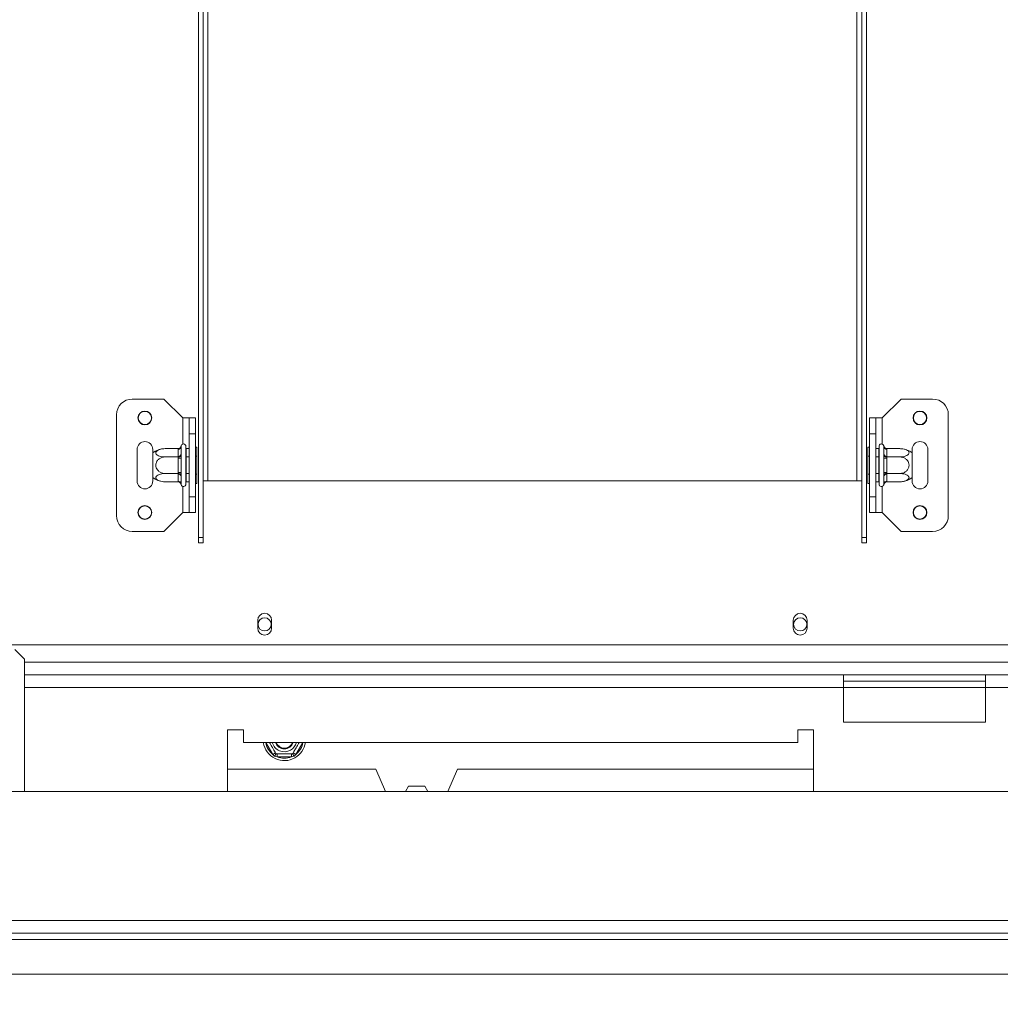
# Model space of a CAD drawing. Units: millimetres. Extents: x 64 to 4884, y 61 to 3631.
# Drawn here: x 467 to 779, y 480 to 793 of the extents above; entities that cross this region are included whole.
import ezdxf

# ---------------------------------------------------------------- set-up
doc = ezdxf.new("R2010")
doc.units = ezdxf.units.MM
doc.header["$LTSCALE"] = 18
doc.layers.add('FORMAT', color=7, linetype='Continuous')
doc.styles.add('SLDTEXTSTYLE1', font='TXT', dxfattribs={"width": 0.75})
doc.dimstyles.new('SLDDIMSTYLE0', dxfattribs={"dimtxt": 42.8625, "dimasz": 23.4, "dimexe": 0, "dimexo": 0.0625, "dimgap": 10.715625, "dimtad": 1, "dimdec": 6, "dimrnd": 1e-09, "dimzin": 12, "dimdsep": 46, "dimtxsty": 'SLDTEXTSTYLE1', "dimsah": 1, "dimcen": 0.09, "dimadec": 0, "dimazin": 3, "dimtfac": 1, "dimtdec": 0, "dimtofl": 0, "dimtmove": 0, "dimatfit": 3, "dimfxl": 0, "dimfrac": 2, "dimtolj": 1, "dimtzin": 12, "dimarcsym": 0})

# ---------------------------------------------------------------- blocks, each defined once
blk = doc.blocks.new('_D_5')
at = {"layer": 'FORMAT'}
for p, q in [((1376.49, 797.93), (1376.49, 298.52)), ((311.99, 471.97), (311.99, 298.52)), ((764.87, 458.56), (756.18, 458.56)), ((756.18, 458.56), (756.18, 382.36)), ((952.1, 458.56), (960.79, 458.56)), ((960.79, 458.56), (960.79, 382.36)), ((899.12, 450.14), (863.49, 390.77)), ((756.18, 382.36), (764.87, 382.36)), ((960.79, 382.36), (952.1, 382.36)), ((1376.49, 316.52), (311.99, 316.52))]:
    blk.add_line(p, q, dxfattribs=at)
for points in [[(311.99, 316.52), (335.39, 312.02), (335.39, 321.02)], [(1376.49, 316.52), (1353.09, 321.02), (1353.09, 312.02)]]:
    blk.add_solid(points, dxfattribs=at)
at = {"layer": 'FORMAT', "attachment_point": 1, "style": 'SLDTEXTSTYLE1'}
for s, insert, char_height in [('15', (839.08, 457.29), 28.575), ('41', (775.74, 443.98), 42.862), ('"', (923.53, 443.98), 42.86), ('16', (881.3, 419.19), 28.575), ('1065mm', (741.57, 371.77), 42.862)]:
    blk.add_mtext(s, dxfattribs=dict(at, insert=insert, char_height=char_height))

msp = doc.modelspace()

# ---------------------------------------------------------------- linework, layer by layer
at = {"color": 7, "linetype": 'Continuous', "lineweight": 15}
for p, q in [((524.2365393, 628.5413896), (524.2365393, 856.4333358)), ((525.7365393, 628.5413896), (525.7365393, 856.4333358)), ((734.7365393, 628.5413896), (734.7365393, 856.4333358)), ((736.2365393, 628.5413896), (736.2365393, 856.4333358)), ((513.2365393, 672.4333358), (503.2365393, 672.4333358)), ((519.2365393, 666.4333358), (513.2365393, 672.4333358)), ((741.2365393, 666.4333358), (747.2365393, 672.4333358)), ((747.2365393, 672.4333358), (757.2365393, 672.4333358)), ((498.2365393, 635.4333358), (498.2365393, 667.4333358)), ((519.2365393, 666.4333358), (521.2365393, 666.4333358)), ((521.2365393, 666.4333358), (523.2365393, 666.4333358)), ((521.2365393, 661.4333358), (521.2365393, 666.4333358)), ((523.2365393, 666.4333358), (523.2365393, 661.4333358)), ((737.2365393, 661.4333358), (737.2365393, 666.4333358)), ((737.2365393, 666.4333358), (739.2365393, 666.4333358)), ((739.2365393, 666.4333358), (739.2365393, 661.4333358)), ((741.2365393, 666.4333358), (739.2365393, 666.4333358)), ((762.2365393, 667.4333358), (762.2365393, 635.4333358)), ((523.2365393, 661.4333358), (521.2365393, 661.4333358)), ((521.2365393, 641.4333358), (521.2365393, 661.4333358)), ((523.2365393, 641.4333358), (523.2365393, 661.4333358)), ((737.2365393, 661.4333358), (737.2365393, 641.4333358)), ((739.2365393, 661.4333358), (737.2365393, 661.4333358)), ((739.2365393, 661.4333358), (739.2365393, 641.4333358)), ((504.7365393, 656.4333358), (504.7365393, 646.4333358)), ((509.7365393, 655.3737514), (509.7365393, 656.4333358)), ((517.7421727, 656.6872232), (513.6365393, 656.6872232)), ((517.7365393, 656.5136527), (517.7421727, 656.6872232)), ((517.7365393, 654.23385), (517.7365393, 656.5136527)), ((518.7572679, 657.6084449), (518.7365393, 657.3796781)), ((518.7365393, 657.3796781), (518.7365393, 655.0998754)), ((520.2365393, 657.4333358), (520.2365393, 645.4333358)), ((520.3365393, 656.6872232), (520.2365393, 656.8026933)), ((520.3365393, 656.6872232), (520.3365393, 654.0602795)), ((521.2365393, 656.6872232), (520.3365393, 656.6872232)), ((523.7365393, 657.2068385), (523.2365393, 657.2068385)), ((523.7365393, 657.2068385), (523.7365393, 654.3200871)), ((736.7365393, 657.2068385), (737.2365393, 657.2068385)), ((736.7365393, 654.3200871), (736.7365393, 657.2068385)), ((739.2365393, 656.6872232), (740.1365393, 656.6872232)), ((740.2365393, 656.8026933), (740.1365393, 656.6872232)), ((740.1365393, 654.0602795), (740.1365393, 656.6872232)), ((740.2365393, 645.4333358), (740.2365393, 657.4333358)), ((741.7365393, 657.3796781), (741.7158107, 657.6084449)), ((741.7365393, 655.0998754), (741.7365393, 657.3796781)), ((742.7309059, 656.6872232), (742.7365393, 656.5136527)), ((742.7309059, 656.6872232), (746.8365393, 656.6872232)), ((742.7365393, 656.5136527), (742.7365393, 654.23385)), ((750.7365393, 656.4333358), (750.7365393, 655.3737514)), ((755.7365393, 646.4333358), (755.7365393, 656.4333358)), ((509.7365393, 647.4929202), (509.7365393, 655.3737514)), ((517.7421727, 654.0602795), (513.6365393, 654.0602795)), ((517.7421727, 654.0602795), (517.7365393, 654.23385)), ((517.7365393, 653.7131384), (517.7421727, 654.0602795)), ((517.7365393, 649.1535331), (517.7365393, 653.7131384)), ((517.7365393, 653.7131384), (518.7365393, 653.7131384)), ((518.7365393, 655.0998754), (518.7572679, 654.5208903)), ((518.7572679, 654.5208903), (518.7365393, 653.7131384)), ((518.7365393, 653.7131384), (518.7365393, 649.1535331)), ((520.3365393, 654.0602795), (520.2365393, 654.1180145)), ((520.3365393, 654.0602795), (520.3365393, 648.806392)), ((521.2365393, 654.0602795), (520.3365393, 654.0602795)), ((523.7365393, 654.3200871), (523.2365393, 654.3200871)), ((523.7365393, 654.3200871), (523.7365393, 648.5465844)), ((736.7365393, 654.3200871), (737.2365393, 654.3200871)), ((736.7365393, 648.5465844), (736.7365393, 654.3200871)), ((739.2365393, 654.0602795), (740.1365393, 654.0602795)), ((740.1365393, 654.0602795), (740.2365393, 654.1180145)), ((740.1365393, 648.806392), (740.1365393, 654.0602795)), ((741.7158107, 654.5208903), (741.7365393, 655.0998754)), ((741.7365393, 653.7131384), (741.7158107, 654.5208903)), ((741.7365393, 649.1535331), (741.7365393, 653.7131384)), ((742.7365393, 653.7131384), (741.7365393, 653.7131384)), ((742.7365393, 654.23385), (742.7309059, 654.0602795)), ((742.7309059, 654.0602795), (742.7365393, 653.7131384)), ((742.7309059, 654.0602795), (746.8365393, 654.0602795)), ((742.7365393, 653.7131384), (742.7365393, 649.1535331)), ((750.7365393, 655.3737514), (750.7365393, 647.4929202)), ((509.7365393, 646.4333358), (509.7365393, 647.4929202)), ((517.7421727, 648.806392), (513.6365393, 648.806392)), ((517.7365393, 649.1535331), (518.7365393, 649.1535331)), ((517.7421727, 648.806392), (517.7365393, 649.1535331)), ((517.7365393, 648.6328215), (517.7421727, 648.806392)), ((517.7365393, 646.3530189), (517.7365393, 648.6328215)), ((518.7365393, 649.1535331), (518.7572679, 648.3457812)), ((518.7572679, 648.3457812), (518.7365393, 647.7667961)), ((518.7365393, 647.7667961), (518.7365393, 645.4869935)), ((520.3365393, 648.806392), (520.2365393, 648.748657)), ((521.2365393, 648.806392), (520.3365393, 648.806392)), ((520.3365393, 648.806392), (520.3365393, 646.1794483)), ((523.7365393, 648.5465844), (523.2365393, 648.5465844)), ((523.7365393, 648.5465844), (523.7365393, 645.6598331)), ((736.7365393, 648.5465844), (737.2365393, 648.5465844)), ((736.7365393, 645.6598331), (736.7365393, 648.5465844)), ((739.2365393, 648.806392), (740.1365393, 648.806392)), ((740.1365393, 648.806392), (740.2365393, 648.748657)), ((740.1365393, 646.1794483), (740.1365393, 648.806392)), ((741.7158107, 648.3457812), (741.7365393, 649.1535331)), ((741.7365393, 647.7667961), (741.7158107, 648.3457812)), ((742.7365393, 649.1535331), (741.7365393, 649.1535331)), ((741.7365393, 645.4869935), (741.7365393, 647.7667961)), ((742.7365393, 649.1535331), (742.7309059, 648.806392)), ((742.7309059, 648.806392), (746.8365393, 648.806392)), ((742.7309059, 648.806392), (742.7365393, 648.6328215)), ((742.7365393, 648.6328215), (742.7365393, 646.3530189)), ((750.7365393, 647.4929202), (750.7365393, 646.4333358)), ((517.7421727, 646.1794483), (513.6365393, 646.1794483)), ((517.7421727, 646.1794483), (517.7365393, 646.3530189)), ((518.7365393, 645.4869935), (518.7572679, 645.2582266)), ((520.2365393, 646.0639783), (520.3365393, 646.1794483)), ((521.2365393, 646.1794483), (520.3365393, 646.1794483)), ((523.7365393, 645.6598331), (523.2365393, 645.6598331)), ((525.7365393, 646.4333358), (527.2365393, 646.4333358)), ((527.2365393, 646.4333358), (733.2365393, 646.4333358)), ((733.2365393, 646.4333358), (734.7365393, 646.4333358)), ((736.7365393, 645.6598331), (737.2365393, 645.6598331)), ((739.2365393, 646.1794483), (740.1365393, 646.1794483)), ((740.1365393, 646.1794483), (740.2365393, 646.0639783)), ((741.7158107, 645.2582266), (741.7365393, 645.4869935)), ((742.7365393, 646.3530189), (742.7309059, 646.1794483)), ((742.7309059, 646.1794483), (746.8365393, 646.1794483)), ((521.2365393, 641.4333358), (523.2365393, 641.4333358)), ((521.2365393, 636.4333358), (521.2365393, 641.4333358)), ((523.2365393, 641.4333358), (523.2365393, 636.4333358)), ((737.2365393, 641.4333358), (739.2365393, 641.4333358)), ((737.2365393, 636.4333358), (737.2365393, 641.4333358)), ((739.2365393, 641.4333358), (739.2365393, 636.4333358)), ((519.2365393, 636.4333358), (513.2365393, 630.4333358)), ((519.2365393, 636.4333358), (521.2365393, 636.4333358)), ((523.2365393, 636.4333358), (521.2365393, 636.4333358)), ((739.2365393, 636.4333358), (737.2365393, 636.4333358)), ((741.2365393, 636.4333358), (739.2365393, 636.4333358)), ((741.2365393, 636.4333358), (747.2365393, 630.4333358)), ((513.2365393, 630.4333358), (503.2365393, 630.4333358)), ((525.7365393, 628.5413896), (524.2365393, 628.5413896)), ((524.2365393, 628.5413896), (524.2365393, 626.7947726)), ((525.7365393, 628.5413896), (525.7365393, 626.7947726)), ((734.7365393, 628.5413896), (736.2365393, 628.5413896)), ((734.7365393, 626.7947726), (734.7365393, 628.5413896)), ((736.2365393, 626.7947726), (736.2365393, 628.5413896)), ((747.2365393, 630.4333358), (757.2365393, 630.4333358)), ((524.2365393, 626.7947726), (525.7365393, 626.7947726)), ((736.2365393, 626.7947726), (734.7365393, 626.7947726)), ((543.0365393, 602.2333358), (543.0365393, 599.7333358)), ((547.4365393, 599.7333358), (547.4365393, 602.2333358)), ((713.0365393, 602.2333358), (713.0365393, 599.7333358)), ((717.4365393, 599.7333358), (717.4365393, 602.2333358)), ((416.7365393, 594.4333358), (843.7365393, 594.4333358)), ((468.9865393, 589.9333358), (465.9865393, 592.9333358)), ((468.9865393, 547.9333358), (468.9865393, 589.9333358)), ((728.9865393, 584.9333358), (468.9865393, 584.9333358)), ((728.9865393, 580.9333358), (728.9865393, 584.9333358)), ((773.9865393, 584.9333358), (728.9865393, 584.9333358)), ((978.9865393, 584.9333358), (773.9865393, 584.9333358)), ((773.9865393, 584.9333358), (773.9865393, 580.9333358)), ((773.9865393, 582.9333358), (728.9865393, 582.9333358)), ((728.9865393, 569.9333358), (728.9865393, 580.9333358)), ((978.9865393, 580.9333358), (773.9865393, 580.9333358)), ((773.9865393, 569.9333358), (773.9865393, 580.9333358)), ((728.9865393, 569.9333358), (773.9865393, 569.9333358)), ((533.4865393, 567.4333358), (533.4865393, 547.9333358)), ((538.4865393, 567.4333358), (533.4865393, 567.4333358)), ((538.4865393, 563.4333358), (538.4865393, 567.4333358)), ((714.4865393, 567.4333358), (714.4865393, 563.4333358)), ((719.4865393, 567.4333358), (714.4865393, 567.4333358)), ((719.4865393, 547.9333358), (719.4865393, 567.4333358)), ((714.4865393, 563.4333358), (538.4865393, 563.4333358)), ((548.686025, 560.1839688), (547.8199996, 559.6839688)), ((548.3989847, 559.0855344), (547.8199996, 559.6839688)), ((549.2067367, 559.8833358), (549.2067367, 558.8833358)), ((553.7663419, 559.8833358), (553.7663419, 558.8833358)), ((555.153079, 559.6839688), (554.2870536, 560.1839688)), ((555.153079, 559.6839688), (554.5740939, 559.0855344)), ((549.2067367, 558.8833358), (548.3989847, 559.0855344)), ((553.7663419, 558.8833358), (549.2067367, 558.8833358)), ((554.5740939, 559.0855344), (553.7663419, 558.8833358)), ((580.4865393, 554.9333358), (533.4865393, 554.9333358)), ((583.5747746, 547.9333358), (580.4865393, 554.9333358)), ((606.4865393, 554.9333358), (603.398304, 547.9333358)), ((719.4865393, 554.9333358), (606.4865393, 554.9333358)), ((2418.9865393, 547.9333358), (333.9865393, 547.9333358)), ((589.9358352, 547.9333358), (590.8595956, 549.5333358)), ((590.8595956, 549.5333358), (596.113483, 549.5333358)), ((596.113483, 549.5333358), (597.0372435, 547.9333358)), ((2421.9865393, 506.9333358), (330.9865393, 506.9333358)), ((330.9865393, 502.9333358), (2421.9865393, 502.9333358)), ((330.9865393, 500.9333358), (2421.9865393, 500.9333358)), ((312.0865393, 489.9333358), (2440.8865393, 489.9333358))]:
    msp.add_line(p, q, dxfattribs=at)
at = {"color": 8, "linetype": 'Continuous', "lineweight": 15}
for p, q in [((527.2365393, 646.4333358), (527.2365393, 823.4333358)), ((733.2365393, 646.4333358), (733.2365393, 823.4333358)), ((519.2365393, 658.1404425), (519.2365393, 666.4333358)), ((741.2365393, 666.4333358), (741.2365393, 658.1404425)), ((519.2365393, 636.4333358), (519.2365393, 644.726229)), ((741.2365393, 644.726229), (741.2365393, 636.4333358)), ((2283.9865393, 588.9333358), (468.9865393, 588.9333358)), ((728.9865393, 580.9333358), (468.9865393, 580.9333358)), ((773.9865393, 580.9333358), (728.9865393, 580.9333358)), ((547.8199996, 559.6839688), (545.6553016, 563.4333358)), ((557.317777, 563.4333358), (555.153079, 559.6839688))]:
    msp.add_line(p, q, dxfattribs=at)
at = {"color": 7, "linetype": 'Continuous', "lineweight": 15}
for centre, radius in [((507.2365393, 666.4333358), 2.2), ((507.2365393, 666.4333358), 2.1), ((753.2365393, 666.4333358), 2.2), ((753.2365393, 666.4333358), 2.1), ((507.2365393, 636.4333358), 2.2), ((507.2365393, 636.4333358), 2.1), ((753.2365393, 636.4333358), 2.2), ((753.2365393, 636.4333358), 2.1), ((545.2365393, 600.9333358), 2.1), ((715.2365393, 600.9333358), 2.1)]:
    msp.add_circle(centre, radius, dxfattribs=at)
for centre, radius, start, end in [((503.2365393, 667.4333358), 5, 90, 180), ((757.2365393, 667.4333358), 5, 0, 90), ((507.2365393, 656.4333358), 2.5, 0, 180), ((513.6365393, 650.2404889), 6.4467343, 94.848283422, 127.225780404), ((513.6365393, 650.2404889), 6.4467343, 93.410470423, 94.848283422), ((517.7990393, 657.4518469), 0.9402737, 266.188738951, 355.598050348), ((519.4865393, 657.4333358), 0.75, 0, 166.487050109), ((740.9865393, 657.4333358), 0.75, 13.505123638, 180), ((742.6740393, 657.4518469), 0.9402737, 184.401949652, 273.81126105), ((746.8365393, 650.2404889), 6.4467343, 85.095110022, 85.556424047), ((746.8365393, 650.2404889), 6.4467343, 52.774219596, 85.095110022), ((753.2365393, 656.4333358), 2.5, 0, 180), ((517.7990393, 655.1720442), 0.9402737, 266.188738951, 355.598050348), ((742.6740393, 655.1720442), 0.9402737, 184.401949652, 273.811261049), ((513.6365393, 652.6261827), 6.4467343, 232.774219596, 265.095110022), ((517.7990393, 647.6946273), 0.9402737, 4.401949652, 93.811261049), ((742.6740393, 647.6946273), 0.9402737, 86.188738951, 175.598050348), ((746.8365393, 652.6261827), 6.4467343, 274.848283422, 307.225780404), ((507.2365393, 646.4333358), 2.5, 180, 0), ((513.6365393, 652.6261827), 6.4467343, 265.095110022, 265.556424047), ((517.7990393, 645.4148247), 0.9402737, 4.401949652, 93.81126105), ((519.4865393, 645.4333358), 0.75, 193.505123638, 0), ((740.9865393, 645.4333358), 0.75, 180, 346.487050109), ((742.6740393, 645.4148247), 0.9402737, 86.18873895, 175.598050348), ((746.8365393, 652.6261827), 6.4467343, 273.410470423, 274.848283422), ((753.2365393, 646.4333358), 2.5, 180, 0), ((503.2365393, 635.4333358), 5, 180, 270), ((757.2365393, 635.4333358), 5, 270, 0), ((545.2365393, 602.2333358), 2.2, 0, 180), ((715.2365393, 602.2333358), 2.2, 0, 180), ((545.2365393, 599.7333358), 2.2, 180, 0), ((715.2365393, 599.7333358), 2.2, 180, 0), ((551.4865393, 564.4333358), 6.75, 188.519624288, 300), ((551.4865393, 564.4333358), 3.9404156, 194.701326537, 300), ((551.4865393, 564.4333358), 3, 199.471220715, 340.528779285), ((551.4865393, 564.4333358), 2.9, 200.171271431, 339.828728569), ((551.4865393, 564.4333358), 2.8, 200.924832515, 339.075167485), ((551.4865393, 564.4333358), 3.9404156, 300, 345.298673463), ((551.4865393, 564.4333358), 6.75, 300, 351.480375712), ((551.4865393, 564.4333358), 6, 247.668354991, 292.331645009)]:
    msp.add_arc(centre, radius, start, end, dxfattribs=at)
at = {"color": 8, "linetype": 'Continuous', "lineweight": 15}
for start, end in [(189.594068266, 232.331645009), (307.668354991, 350.405931734)]:
    msp.add_arc((551.4865393, 564.4333358), 6, start, end, dxfattribs=at)
at = {"color": 7, "linetype": 'Continuous', "lineweight": 15}
for points, knots in [([(513.6365393, 656.6872232), (513.3363152, 656.6749525), (512.6758798, 656.6479592), (511.7559669, 656.416027), (511.0444639, 656.0431918), (510.7471067, 655.6658161), (510.6826811, 655.3056283), (510.8072379, 654.9606848), (511.2290477, 654.5932915), (511.8849812, 654.2973154), (512.7157683, 654.097872), (513.3340872, 654.0726278), (513.6365393, 654.0602795)], [0, 0, 0, 0, 0.103373748, 0.2274024387, 0.3456813315, 0.4523152256, 0.4998294107, 0.5945142832, 0.689000775, 0.7871630184, 0.8958903136, 1, 1, 1, 1]), ([(517.7421727, 656.6872232), (517.8454898, 656.6981055), (518.0518416, 656.7198403), (518.3305555, 656.8846654), (518.5665546, 657.1345874), (518.6960217, 657.3920201), (518.7456654, 657.5604167), (518.7567883, 657.6064595), (518.7572679, 657.6084449)], [0, 0, 0, 0, 0.2095326698, 0.4184925732, 0.6424952062, 0.9034900905, 0.9958384204, 1, 1, 1, 1]), ([(741.7158107, 657.6084449), (741.7162904, 657.6064595), (741.7274132, 657.5604167), (741.7770569, 657.3920201), (741.906524, 657.1345874), (742.1425232, 656.8846654), (742.4212371, 656.7198403), (742.6275888, 656.6981055), (742.7309059, 656.6872232)], [0, 0, 0, 0, 0.0041615796, 0.0965099095, 0.3575047938, 0.5815074268, 0.7904673302, 1, 1, 1, 1]), ([(746.8365393, 654.0602795), (747.1730204, 654.075553), (747.8464398, 654.1061206), (748.7618084, 654.3508797), (749.4456494, 654.7183491), (749.7829011, 655.1603386), (749.7725554, 655.5902556), (749.4862756, 655.9745805), (748.9607459, 656.3050394), (748.2046591, 656.559457), (747.4521047, 656.6747382), (746.9798527, 656.6843165), (746.8365393, 656.6872232)], [0, 0, 0, 0, 0.1157185426, 0.2315943078, 0.3492625834, 0.4554706957, 0.55000222, 0.6399909873, 0.7338655769, 0.8369387658, 0.9505161429, 1, 1, 1, 1]), ([(513.6365393, 654.0602795), (513.3000582, 654.0297326), (512.6266389, 653.9685972), (511.7112702, 653.4790791), (511.0274292, 652.7441403), (510.6901775, 651.8601613), (510.7005232, 651.0003273), (510.986803, 650.2316775), (511.5123327, 649.5707597), (512.2684196, 649.0619245), (513.0209739, 648.8313621), (513.493226, 648.8122055), (513.6365393, 648.806392)], [0, 0, 0, 0, 0.11571854261, 0.23159430782, 0.34926258336, 0.4554706957, 0.55000222, 0.63999098731, 0.7338655769, 0.83693876584, 0.95051614288, 1, 1, 1, 1]), ([(517.7421727, 654.0602795), (517.8454898, 654.0657206), (518.0518416, 654.076588), (518.3305555, 654.1590006), (518.5665546, 654.2839616), (518.6960217, 654.412678), (518.7456654, 654.4968762), (518.7567883, 654.5198976), (518.7572679, 654.5208903)], [0, 0, 0, 0, 0.2095326698, 0.4184925732, 0.6424952062, 0.9034900905, 0.9958384204, 1, 1, 1, 1]), ([(742.7309059, 654.0602795), (742.6275888, 654.0657206), (742.4212371, 654.076588), (742.1425232, 654.1590006), (741.906524, 654.2839616), (741.7770569, 654.412678), (741.7274132, 654.4968762), (741.7162904, 654.5198976), (741.7158107, 654.5208903)], [0, 0, 0, 0, 0.20953266985, 0.41849257319, 0.64249520617, 0.90349009046, 0.99583842045, 1, 1, 1, 1]), ([(746.8365393, 648.806392), (747.1730204, 648.836939), (747.8464398, 648.8980743), (748.7618084, 649.3875925), (749.4456494, 650.1225312), (749.7829011, 651.0065102), (749.7725554, 651.8663442), (749.4862756, 652.634994), (748.9607459, 653.2959119), (748.2046591, 653.804747), (747.4521047, 654.0353094), (746.9798527, 654.0544661), (746.8365393, 654.0602795)], [0, 0, 0, 0, 0.11571854261, 0.23159430782, 0.34926258336, 0.4554706957, 0.55000222, 0.63999098731, 0.7338655769, 0.83693876584, 0.95051614288, 1, 1, 1, 1]), ([(513.6365393, 648.806392), (513.3000582, 648.7911186), (512.6266389, 648.7605509), (511.7112702, 648.5157918), (511.0274292, 648.1483224), (510.6901775, 647.706333), (510.7005232, 647.276416), (510.986803, 646.8920911), (511.5123327, 646.5616321), (512.2684196, 646.3072146), (513.0209739, 646.1919334), (513.493226, 646.182355), (513.6365393, 646.1794483)], [0, 0, 0, 0, 0.1157185426, 0.2315943078, 0.3492625834, 0.4554706957, 0.55000222, 0.6399909873, 0.7338655769, 0.8369387658, 0.9505161429, 1, 1, 1, 1]), ([(517.7421727, 648.806392), (517.8454898, 648.8009509), (518.0518416, 648.7900835), (518.3305555, 648.7076709), (518.5665546, 648.5827099), (518.6960217, 648.4539936), (518.7456654, 648.3697953), (518.7567883, 648.3467739), (518.7572679, 648.3457812)], [0, 0, 0, 0, 0.2095326698, 0.4184925732, 0.6424952062, 0.9034900905, 0.9958384204, 1, 1, 1, 1]), ([(742.7309059, 648.806392), (742.6275888, 648.8009509), (742.4212371, 648.7900835), (742.1425232, 648.7076709), (741.906524, 648.5827099), (741.7770569, 648.4539936), (741.7274132, 648.3697953), (741.7162904, 648.3467739), (741.7158107, 648.3457812)], [0, 0, 0, 0, 0.2095326698, 0.4184925732, 0.6424952062, 0.9034900905, 0.9958384204, 1, 1, 1, 1]), ([(746.8365393, 646.1794483), (747.1367634, 646.1917191), (747.7971989, 646.2187124), (748.7171117, 646.4506446), (749.4286148, 646.8234798), (749.7259719, 647.2008554), (749.7903975, 647.5610432), (749.6658408, 647.9059867), (749.244031, 648.27338), (748.5880974, 648.5693561), (747.7573103, 648.7687995), (747.1389914, 648.7940438), (746.8365393, 648.806392)], [0, 0, 0, 0, 0.103373748, 0.2274024387, 0.3456813315, 0.4523152256, 0.4998294107, 0.5945142832, 0.689000775, 0.7871630184, 0.8958903136, 1, 1, 1, 1]), ([(518.7572679, 645.2582266), (518.7567883, 645.260212), (518.7456654, 645.3062548), (518.6960217, 645.4746514), (518.5665546, 645.7320841), (518.3305555, 645.9820061), (518.0518416, 646.1468313), (517.8454898, 646.1685661), (517.7421727, 646.1794483)], [0, 0, 0, 0, 0.0041615796, 0.0965099095, 0.3575047938, 0.5815074268, 0.7904673302, 1, 1, 1, 1]), ([(742.7309059, 646.1794483), (742.6275888, 646.1685661), (742.4212371, 646.1468313), (742.1425232, 645.9820061), (741.906524, 645.7320841), (741.7770569, 645.4746514), (741.7274132, 645.3062548), (741.7162904, 645.260212), (741.7158107, 645.2582266)], [0, 0, 0, 0, 0.2095326698, 0.4184925732, 0.6424952062, 0.9034900905, 0.9958384204, 1, 1, 1, 1]), ([(548.8595956, 559.8833358), (548.8473266, 559.9045862), (548.8203373, 559.9513331), (548.5883715, 560.3531096), (548.2156584, 560.9986677), (547.8379474, 561.6528824), (547.478512, 562.2754425), (547.1389099, 562.8636508), (546.916775, 563.2483997), (546.8100021, 563.4333358)], [0, 0, 0, 0, 0.1515411798, 0.3333615595, 0.5067529989, 0.6630734036, 0.7327270226, 0.871530709, 1, 1, 1, 1]), ([(556.1630765, 563.4333358), (556.1269468, 563.3707573), (555.9807727, 563.1175763), (555.6359525, 562.5203302), (555.211513, 561.7851794), (554.8258346, 561.1171648), (554.4957548, 560.54545), (554.2412214, 560.1045851), (554.1259708, 559.9049653), (554.1163904, 559.8883715), (554.113483, 559.8833358)], [0, 0, 0, 0, 0.0508602535, 0.2057711872, 0.3436511135, 0.4749051548, 0.6118269022, 0.7621653612, 0.9278248117, 1, 1, 1, 1]), ([(548.8595956, 559.8833358), (548.8541545, 559.8739115), (548.8432871, 559.8550886), (548.7608745, 559.7123458), (548.6359135, 559.495907), (548.5071971, 559.2729637), (548.4229988, 559.127128), (548.3999774, 559.0872538), (548.3989847, 559.0855344)], [0, 0, 0, 0, 0.20953266985, 0.41849257319, 0.64249520617, 0.90349009046, 0.99583842045, 1, 1, 1, 1]), ([(554.113483, 559.8833358), (554.0829361, 559.8833358), (554.0218008, 559.8833358), (553.5322826, 559.8833358), (552.7973438, 559.8833358), (551.9133649, 559.8833358), (551.0535309, 559.8833358), (550.2848811, 559.8833358), (549.6239632, 559.8833358), (549.1151281, 559.8833358), (548.8845657, 559.8833358), (548.865409, 559.8833358), (548.8595956, 559.8833358)], [0, 0, 0, 0, 0.1157185426, 0.2315943078, 0.3492625834, 0.4554706957, 0.55000222, 0.6399909873, 0.7338655769, 0.8369387658, 0.9505161429, 1, 1, 1, 1]), ([(554.5740939, 559.0855344), (554.5731012, 559.0872538), (554.5500798, 559.127128), (554.4658815, 559.2729637), (554.3371651, 559.495907), (554.2122042, 559.7123458), (554.1297916, 559.8550886), (554.1189242, 559.8739115), (554.113483, 559.8833358)], [0, 0, 0, 0, 0.0041615796, 0.0965099095, 0.3575047938, 0.5815074268, 0.7904673302, 1, 1, 1, 1])]:
    msp.add_open_spline(points, degree=3, knots=knots, dxfattribs=at)

# ---------------------------------------------------------------- dimensions: what is measured, and where the dimension line sits
at = {"layer": 'FORMAT'}
dim = msp.add_linear_dim(base=(311.9865393186, 316.5151360623), p1=(1376.4865393186, 815.9333357686), p2=(311.9865393186, 489.9686911076), dimstyle='SLDDIMSTYLE0', dxfattribs=at)
dim.commit()
dim.dimension.update_dxf_attribs({"geometry": '_D_5', "text_midpoint": (858.4844105394, 316.5151360623), "dimtype": 160})

doc.saveas('drawing.dxf')
